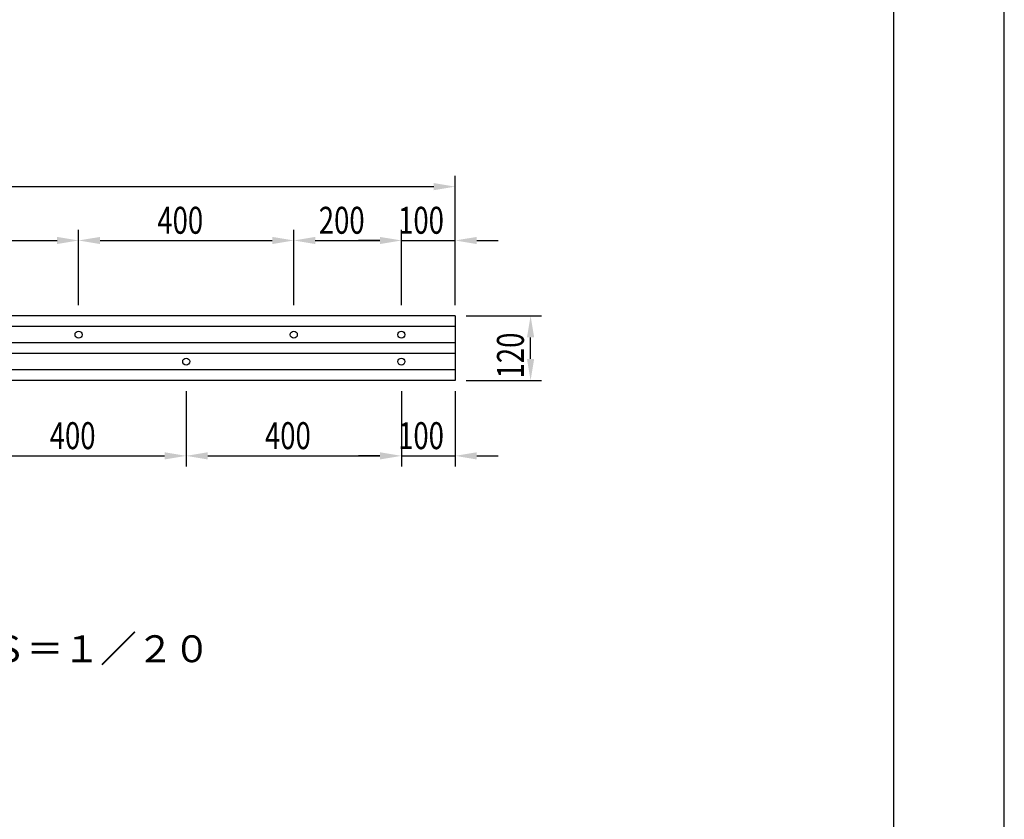
# Model space of a CAD drawing. Extents: x 0 to 420, y 0 to 594.
# Drawn here: x 237 to 420, y 148 to 297 of the extents above; entities that cross this region are included whole.
import ezdxf

# ---------------------------------------------------------------- set-up
doc = ezdxf.new("R2010")
doc.units = 0
doc.header["$LTSCALE"] = 0.4
doc.layers.get('0').update_dxf_attribs({"linetype": 'CONTINUOUS'})
doc.layers.get('DEFPOINTS').update_dxf_attribs({"linetype": 'CONTINUOUS'})
for name, color, linetype in [('DIMS', 1, 'CONTINUOUS'), ('MODEL', 7, 'CONTINUOUS'), ('TEXT', 7, 'CONTINUOUS'), ('TITLE', 7, 'CONTINUOUS')]:
    doc.layers.add(name, color=color, linetype=linetype)
doc.styles.add('DIMS', font='romans.shx', dxfattribs={"width": 0.75, "bigfont": 'bigfont.shx'})
doc.styles.get("Standard").update_dxf_attribs({"font": 'romans.shx', "bigfont": 'bigfont.shx'})

# ---------------------------------------------------------------- blocks, each defined once
blk = doc.blocks.new('*U54')
at = {"layer": 'DIMS', "color": 7, "style": 'DIMS', "width": 0.75}
blk.add_text('400', height=5, dxfattribs=at).set_placement((282.61, 217.25))
blk = doc.blocks.new('*U55')
at = {"layer": 'DIMS', "color": 7, "style": 'DIMS', "width": 0.75}
blk.add_text('400', height=5, dxfattribs=at).set_placement((242.61, 217.25))
blk = doc.blocks.new('*U57')
at = {"layer": 'DIMS', "color": 7, "style": 'DIMS', "width": 0.75}
blk.add_text('200', height=5, dxfattribs=at).set_placement((292.61, 257.25))
blk = doc.blocks.new('*U58')
at = {"layer": 'DIMS', "color": 7, "style": 'DIMS', "width": 0.75}
blk.add_text('400', height=5, dxfattribs=at).set_placement((262.61, 257.25))
blk = doc.blocks.new('*U62')
at = {"layer": 'DIMS', "color": 7, "style": 'DIMS', "width": 0.75}
blk.add_text('100', height=5, dxfattribs=at).set_placement((307.35, 217.25))
blk = doc.blocks.new('*U68')
at = {"layer": 'DIMS', "color": 7, "style": 'DIMS', "width": 0.75}
blk.add_text('100', height=5, dxfattribs=at).set_placement((307.35, 257.25))
blk = doc.blocks.new('*U69')
at = {"layer": 'DIMS', "color": 7, "style": 'DIMS', "width": 0.75}
blk.add_text('120', height=5, rotation=90, dxfattribs=at).set_placement((330.72, 230.37))

msp = doc.modelspace()

# ---------------------------------------------------------------- linework, layer by layer
at = {"layer": 'DEFPOINTS', "color": 4}
msp.add_line((420, 0), (420, 594), dxfattribs=at)
at = {"layer": 'DIMS'}
for p, q in [((317.97, 244), (317.97, 268)), ((121.97, 266), (313.97, 266)), ((247.97, 244), (247.97, 258)), ((247.97, 244), (247.97, 258)), ((287.97, 244), (287.97, 258)), ((287.97, 244), (287.97, 258)), ((307.97, 244), (307.97, 258)), ((307.97, 244), (307.97, 258)), ((317.97, 244), (317.97, 258)), ((211.97, 256), (243.97, 256)), ((251.97, 256), (283.97, 256)), ((291.97, 256), (303.97, 256)), ((303.97, 256), (299.97, 256)), ((307.97, 256), (317.97, 256)), ((321.97, 256), (325.97, 256)), ((319.97, 242), (333.97, 242)), ((331.97, 234), (331.97, 238)), ((319.97, 230), (333.97, 230)), ((267.97, 228), (267.97, 214)), ((267.97, 228), (267.97, 214)), ((307.97, 228), (307.97, 214)), ((307.97, 228), (307.97, 214)), ((317.97, 228), (317.97, 214)), ((231.97, 216), (263.97, 216)), ((271.97, 216), (303.97, 216)), ((303.97, 216), (299.97, 216)), ((307.97, 216), (317.97, 216)), ((321.97, 216), (325.97, 216))]:
    msp.add_line(p, q, dxfattribs=at)
for points in [[(313.97, 266.66), (313.97, 265.33), (317.97, 266)], [(243.97, 256.66), (243.97, 255.33), (247.97, 256)], [(251.97, 256.66), (251.97, 255.33), (247.97, 256)], [(283.97, 256.66), (283.97, 255.33), (287.97, 256)], [(291.97, 256.66), (291.97, 255.33), (287.97, 256)], [(303.97, 256.66), (303.97, 255.33), (307.97, 256)], [(303.97, 256.66), (303.97, 255.33), (307.97, 256)], [(321.97, 256.66), (321.97, 255.33), (317.97, 256)], [(331.3, 238), (332.64, 238), (331.97, 242)], [(331.3, 234), (332.64, 234), (331.97, 230)], [(263.97, 216.66), (263.97, 215.33), (267.97, 216)], [(271.97, 216.66), (271.97, 215.33), (267.97, 216)], [(303.97, 216.66), (303.97, 215.33), (307.97, 216)], [(303.97, 216.66), (303.97, 215.33), (307.97, 216)], [(321.97, 216.66), (321.97, 215.33), (317.97, 216)]]:
    msp.add_solid(points, dxfattribs=at)
at = {"layer": 'MODEL'}
for p, q in [((317.97, 242), (117.97, 242)), ((317.97, 242), (317.97, 230)), ((317.97, 240), (117.97, 240)), ((317.97, 237), (117.97, 237)), ((317.97, 235), (117.97, 235)), ((317.97, 232), (117.97, 232)), ((317.97, 230), (117.97, 230))]:
    msp.add_line(p, q, dxfattribs=at)
for centre in [(247.97, 238.5), (287.97, 238.5), (307.97, 238.5), (267.97, 233.5), (307.97, 233.5)]:
    msp.add_circle(centre, 0.65, dxfattribs=at)
at = {"layer": 'TITLE'}
msp.add_line((399.5, 25.25), (399.5, 568.75), dxfattribs=at)

# ---------------------------------------------------------------- block references
for name in ['*U58', '*U57', '*U68', '*U69', '*U55', '*U54', '*U62']:
    msp.add_blockref(name, (0, 0))

# ---------------------------------------------------------------- texts
at = {"layer": 'TEXT'}
msp.add_text('本体穴ピッチ\u3000Ｓ＝１／２０', height=5, dxfattribs=at).set_placement((183.76, 177.67))

doc.saveas('drawing.dxf')
